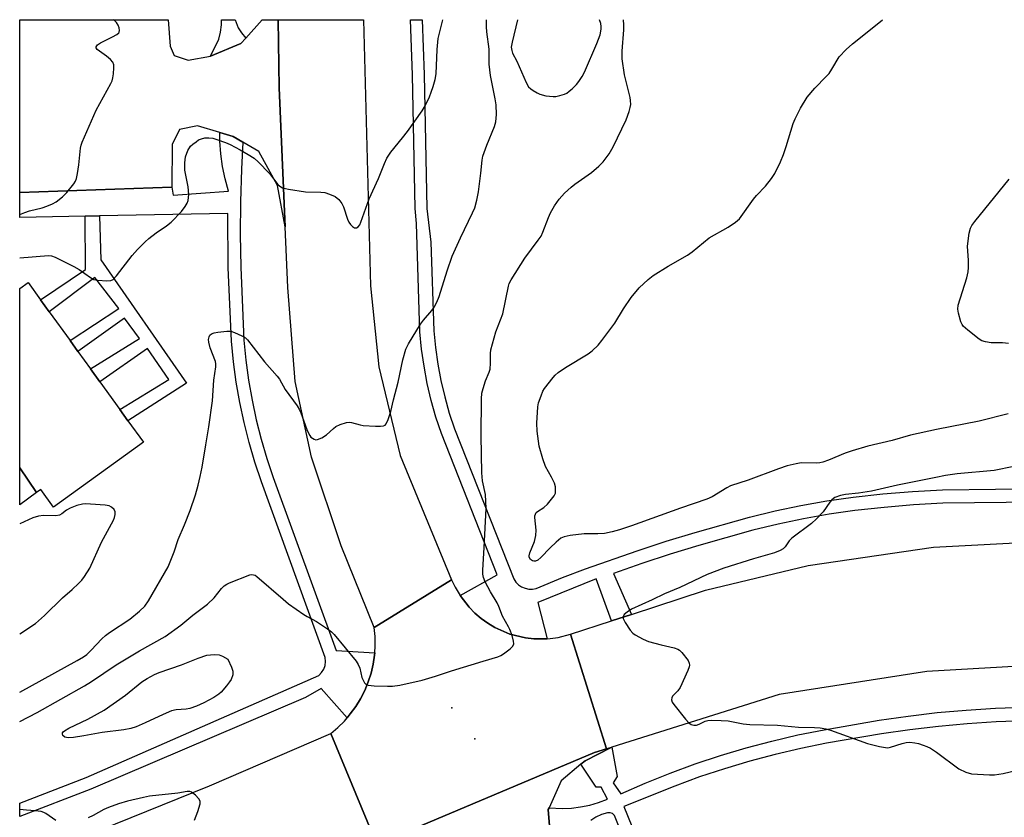
# Model space of a CAD drawing. Units: inches. Extents: x 1291765 to 1297765, y 537449 to 541449.
# Drawn here: x 1291765 to 1292047, y 541221 to 541449 of the extents above; entities that cross this region are included whole.
import ezdxf

# ---------------------------------------------------------------- set-up
doc = ezdxf.new("R2010")
doc.units = ezdxf.units.IN
doc.header["$MEASUREMENT"] = 0
for name, color, linetype in [('BLDG-Footprint', 5, 'Continuous'), ('CNTRL-Analytical Point', 7, 'Continuous'), ('ELEV-Spot Elevation', 7, 'Continuous'), ('TRANS-Non Street Sidewalk', 7, 'Continuous'), ('TRANS-Parking Lot', 4, 'Continuous'), ('TRANS-Road', 130, 'Continuous'), ('TRANS-Street Sidewalk', 7, 'Continuous'), ('Undefined', 1, 'Continuous')]:
    doc.layers.add(name, color=color, linetype=linetype)

msp = doc.modelspace()

# ---------------------------------------------------------------- linework, layer by layer
at = {"layer": 'BLDG-Footprint'}
for points, elevation in [([(1291769.71, 541313.85), (1291764.86, 541320.95), (1291764.86, 541372.36), (1291767.23, 541374.07), (1291770.84, 541369.08), (1291773.3, 541365.68), (1291779.27, 541357.42), (1291781.52, 541354.31), (1291785.14, 541349.3), (1291787.8, 541345.62), (1291793.53, 541337.7), (1291795.86, 541334.47), (1291800.3, 541328.33), (1291774.53, 541309.7), (1291770.91, 541314.71)], 503.14), ([(1291769.71, 541313.85), (1291764.86, 541310.34), (1291764.86, 541320.95)], 502.7)]:
    msp.add_lwpolyline(points, close=True, dxfattribs=dict(at, elevation=elevation))
at = {"layer": 'CNTRL-Analytical Point'}
msp.add_point((1291888.76, 541252.14, 506), dxfattribs=at)
at = {"layer": 'ELEV-Spot Elevation'}
msp.add_point((1291895.31, 541243.24, 506.98), dxfattribs=at)
at = {"layer": 'TRANS-Non Street Sidewalk'}
msp.add_lwpolyline([(1291783.57, 541393.09), (1291787.73, 541393.18), (1291788.13, 541380.56), (1291812.63, 541345.26), (1291795.86, 541334.47), (1291793.53, 541337.7), (1291807.63, 541346.31), (1291801.51, 541355.19), (1291787.8, 541345.62), (1291785.14, 541349.3), (1291799.18, 541358.05), (1291794.91, 541363.88), (1291781.52, 541354.31), (1291779.27, 541357.42), (1291793.24, 541366.64), (1291786.37, 541375.57), (1291773.3, 541365.68), (1291770.84, 541369.08), (1291783.75, 541377.78)], close=True, dxfattribs=at)
at = {"layer": 'TRANS-Parking Lot'}
msp.add_lwpolyline([(1291819.59, 541438.97), (1291828.24, 541442.59), (1291829.63, 541444.14), (1291834.36, 541449.44), (1291838.9, 541449.44), (1291839.22, 541429.93), (1291840.97, 541390.05), (1291838.72, 541401.9), (1291833.39, 541411.69), (1291828.86, 541414.3), (1291826, 541415.96), (1291822.18, 541417.09), (1291815.78, 541418.98), (1291810.62, 541417.94), (1291808.58, 541413.66), (1291808.47, 541401.43), (1291764.87, 541399.87), (1291764.87, 541449.45), (1291807.41, 541449.45), (1291807.96, 541441.89), (1291809.15, 541439.18), (1291813.14, 541437.84)], close=True, dxfattribs=at)
msp.add_lwpolyline([(1291878.24, 541217.64), (1291929.62, 541239.3), (1291933.09, 541240.39), (1291934.37, 541240.77), (1291926.93, 541236.96), (1291925.75, 541235.96), (1291920.06, 541231.17), (1291916.6, 541223.46), (1291916.38, 541222.97), (1291917.18, 541212.56)], dxfattribs=at)
at = {"layer": 'TRANS-Road'}
for points in [[(1291888.67, 541288.89), (1291866.51, 541275.2), (1291856.98, 541298.63), (1291848.54, 541324.04), (1291843.82, 541345.67), (1291841.73, 541372.67), (1291840.97, 541390.05), (1291839.22, 541429.93), (1291838.9, 541449.44), (1291863.44, 541449.44), (1291865.43, 541373.14), (1291867.79, 541349.9), (1291873.88, 541324.51)], [(1291867.2, 541212.98), (1291866.07, 541212.51), (1291861.15, 541210.47), (1291861.15, 541210.46), (1291800.55, 541185.38), (1291764.84, 541170.82), (1291764.85, 541207.75), (1291819.27, 541229.78), (1291854.04, 541244.76)]]:
    msp.add_lwpolyline(points, close=True, dxfattribs=at)
for points in [[(1292059.82, 541264.58), (1292024.85, 541262.56), (1291982.56, 541255.92), (1291934.6, 541240.86), (1291934.37, 541240.77), (1291933.09, 541240.39), (1291922.78, 541273.23), (1291934.54, 541277.08), (1291940.19, 541278.93), (1291961.49, 541285.91), (1291990.88, 541292.91), (1292026.83, 541298.2), (1292057.57, 541299.79)], [(1291867.2, 541212.98), (1291854.04, 541244.76), (1291856.06, 541246.48), (1291857.93, 541248.34), (1291858.69, 541249.23), (1291859.61, 541250.39), (1291861.2, 541252.5), (1291862.58, 541254.76), (1291863.78, 541257.12), (1291864.78, 541259.57), (1291865.58, 541262.09), (1291866.18, 541264.66), (1291866.56, 541267.28), (1291866.63, 541267.92), (1291866.77, 541269.92), (1291866.74, 541272.56), (1291866.51, 541275.2), (1291888.67, 541288.89), (1291889.66, 541286.76), (1291891.11, 541284.31), (1291893.67, 541280.98), (1291895.32, 541279.3), (1291897.1, 541277.77), (1291899.01, 541276.39), (1291901.02, 541275.19), (1291905.33, 541273.31), (1291909.89, 541272.19), (1291912.22, 541271.92), (1291914.58, 541271.9), (1291916.03, 541271.94), (1291916.92, 541271.99), (1291919.25, 541272.32), (1291922.78, 541273.23), (1291933.09, 541240.39), (1291929.62, 541239.3), (1291878.24, 541217.64)]]:
    msp.add_lwpolyline(points, dxfattribs=at)
at = {"layer": 'TRANS-Street Sidewalk'}
for points in [[(1291829.63, 541444.14), (1291828.24, 541442.59), (1291819.59, 541438.97), (1291821.92, 541443.85), (1291822.42, 541445.89), (1291822.69, 541447.98), (1291822.73, 541449.44), (1291826.59, 541449.44), (1291827.51, 541447.11), (1291828.39, 541445.65)], [(1291828.86, 541414.3), (1291828.42, 541406.61), (1291828.12, 541397.23), (1291828.06, 541387.85), (1291828.24, 541378.46), (1291829.13, 541357.56), (1291829.69, 541351.81), (1291830.47, 541346.09), (1291831.46, 541340.4), (1291832.67, 541334.76), (1291834.08, 541329.16), (1291835.71, 541323.62), (1291837.54, 541318.15), (1291855.54, 541268.61), (1291866.63, 541267.92), (1291866.56, 541267.28), (1291866.18, 541264.66), (1291865.58, 541262.09), (1291864.78, 541259.57), (1291863.78, 541257.12), (1291862.58, 541254.76), (1291861.2, 541252.5), (1291859.61, 541250.39), (1291858.69, 541249.23), (1291851.31, 541257.68), (1291846.81, 541255.13), (1291785.21, 541228.86), (1291764.85, 541220.96), (1291764.85, 541224.81), (1291783.91, 541232.2), (1291850.57, 541261.46), (1291851.39, 541262.25), (1291852.01, 541263.21), (1291852.41, 541264.28), (1291852.55, 541265.41), (1291852.44, 541266.54), (1291834.15, 541316.94), (1291832.27, 541322.54), (1291830.61, 541328.21), (1291829.16, 541333.94), (1291827.93, 541339.72), (1291826.91, 541345.54), (1291826.12, 541351.39), (1291825.55, 541357.27), (1291824.65, 541378.35), (1291824.5, 541393.88), (1291787.73, 541393.18), (1291783.57, 541393.09), (1291764.87, 541392.72), (1291764.87, 541399.87), (1291808.47, 541401.43), (1291808.8, 541399.14), (1291824.73, 541400.3), (1291823.73, 541403.8), (1291822.98, 541407.36), (1291822.46, 541410.96), (1291822.19, 541414.59), (1291822.18, 541417.09), (1291826, 541415.96)]]:
    msp.add_lwpolyline(points, close=True, dxfattribs=at)
for points in [[(1292074.97, 541311.33), (1292029.48, 541310.83), (1292021.05, 541310.34), (1292012.64, 541309.62), (1292004.24, 541308.69), (1291996.87, 541307.66), (1291989.53, 541306.37), (1291982.25, 541304.83), (1291975.03, 541303.04), (1291959.57, 541298.72), (1291951.32, 541296.23), (1291943.15, 541293.53), (1291935.04, 541290.64), (1291940.19, 541278.93), (1291934.54, 541277.08), (1291930.12, 541289.14), (1291913.39, 541282.33), (1291916.03, 541271.94), (1291914.58, 541271.9), (1291912.22, 541271.92), (1291909.89, 541272.19), (1291905.33, 541273.31), (1291901.02, 541275.19), (1291899.01, 541276.39), (1291897.1, 541277.77), (1291895.32, 541279.3), (1291893.67, 541280.98), (1291891.11, 541284.31), (1291901.72, 541290.25), (1291885.72, 541330.77), (1291884.16, 541335.51), (1291882.82, 541340.31), (1291881.69, 541345.17), (1291880.77, 541350.07), (1291880.07, 541355.01), (1291879.59, 541359.97), (1291878.56, 541391.03), (1291878.26, 541395.27), (1291877.45, 541433.67), (1291876.89, 541449.44), (1291880.21, 541449.44), (1291880.77, 541433.77), (1291881.58, 541395.34), (1291882.72, 541385.63), (1291883.58, 541360.24), (1291884.04, 541355.48), (1291884.71, 541350.72), (1291885.6, 541345.99), (1291886.69, 541341.3), (1291887.99, 541336.67), (1291889.48, 541332.12), (1291906.48, 541289.09), (1291907.08, 541288.2), (1291907.84, 541287.44), (1291908.73, 541286.84), (1291909.72, 541286.41), (1291910.78, 541286.19), (1291911.85, 541286.17), (1291912.91, 541286.36), (1291920.42, 541289.52), (1291927.03, 541292.03), (1291941.89, 541297.18), (1291950.16, 541299.9), (1291958.5, 541302.42), (1291974.03, 541306.77), (1291981.39, 541308.6), (1291988.8, 541310.16), (1291996.27, 541311.47), (1292003.76, 541312.51), (1292012.26, 541313.46), (1292020.78, 541314.18), (1292029.35, 541314.68), (1292074.93, 541315.19)], [(1291917.18, 541212.56), (1291916.38, 541222.97), (1291916.6, 541223.46), (1291920.34, 541223.27), (1291923, 541223.4), (1291925.64, 541223.74), (1291928.25, 541224.28), (1291930.82, 541225.02), (1291933.31, 541225.96), (1291931.56, 541229.41), (1291930.1, 541229.36), (1291925.75, 541235.96), (1291926.93, 541236.96), (1291934.37, 541240.77), (1291934.6, 541240.86), (1291936.12, 541232.47), (1291935.01, 541230.63), (1291937.15, 541227.52), (1291944.17, 541230.58), (1291951.27, 541233.43), (1291958.46, 541236.07), (1291965.73, 541238.48), (1291973.07, 541240.67), (1291980.47, 541242.63), (1291987.92, 541244.37), (1291995.43, 541245.88), (1292011.23, 541248.59), (1292019.53, 541249.79), (1292027.85, 541250.77), (1292036.19, 541251.52), (1292044.55, 541252.04), (1292052.92, 541252.35)], [(1292053.01, 541248.38), (1292044.75, 541248.09), (1292036.49, 541247.57), (1292028.26, 541246.82), (1292020.04, 541245.86), (1292011.86, 541244.67), (1291996.15, 541241.99), (1291988.76, 541240.5), (1291981.43, 541238.79), (1291974.14, 541236.85), (1291966.92, 541234.7), (1291959.77, 541232.32), (1291952.69, 541229.73), (1291938.08, 541223.87), (1291945.07, 541206.43)], [(1291954.2, 541173.97), (1291935.4, 541221.29), (1291934.81, 541221.8), (1291934.08, 541222.05), (1291933.31, 541222.02), (1291931.61, 541221.55), (1291930, 541220.82), (1291928.53, 541219.86)]]:
    msp.add_lwpolyline(points, dxfattribs=at)
at = {"layer": 'Undefined'}
for points, elevation in [([(1291764.86, 541393.64), (1291766.3, 541394.21), (1291767.67, 541394.64), (1291771.31, 541395.54), (1291772.64, 541395.99), (1291774.25, 541396.67), (1291775.26, 541397.25), (1291777.11, 541398.69), (1291778.35, 541399.93), (1291780.41, 541402.39), (1291780.84, 541403.15), (1291781.14, 541403.95), (1291781.43, 541405.34), (1291781.82, 541407.88), (1291782.24, 541412.61), (1291782.44, 541413.47), (1291782.74, 541414.3), (1291786.81, 541423.51), (1291790.93, 541431.12), (1291791.32, 541431.92), (1291791.59, 541432.75), (1291791.75, 541433.91), (1291791.84, 541435.67), (1291791.79, 541436.51), (1291791.53, 541437.26), (1291790.83, 541438.08), (1291789.75, 541439.02), (1291787.05, 541440.86), (1291786.73, 541441.34), (1291786.75, 541441.68), (1291787.12, 541442.21), (1291787.97, 541442.84), (1291791.46, 541444.53), (1291792.71, 541445.22), (1291793.28, 541445.71), (1291793.4, 541445.91), (1291793.49, 541446.36), (1291793.39, 541447.13), (1291793.09, 541447.91), (1291792.61, 541448.64), (1291791.99, 541449.26), (1291791.76, 541449.45)], 500), ([(1291907.57, 541449.44), (1291905.98, 541443.05), (1291905.77, 541441.61), (1291905.89, 541440.59), (1291906.14, 541439.86), (1291907.38, 541437.6), (1291910, 541431.45), (1291910.73, 541430.21), (1291911.33, 541429.66), (1291912.01, 541429.19), (1291913.21, 541428.47), (1291913.97, 541428.12), (1291915.69, 541427.66), (1291917.74, 541427.38), (1291918.58, 541427.44), (1291919.66, 541427.68), (1291920.99, 541428.09), (1291921.73, 541428.43), (1291922.4, 541428.92), (1291923.23, 541429.67), (1291924.42, 541430.86), (1291925.14, 541431.72), (1291926.06, 541433.14), (1291926.76, 541434.43), (1291930.34, 541442.67), (1291931.23, 541445.12), (1291931.56, 541446.76), (1291931.55, 541447.52), (1291931.42, 541448.36), (1291931.09, 541449.43)], 504), ([(1292048.18, 541336.46), (1292039.91, 541334.34), (1292027.71, 541331.96), (1292020.18, 541330.31), (1292014.93, 541328.82), (1292007.94, 541327.13), (1292003.46, 541325.81), (1292001.53, 541325.14), (1291996.67, 541323.11), (1291995.05, 541322.57), (1291994.25, 541322.42), (1291993.22, 541322.34), (1291988.87, 541322.37), (1291987.42, 541322.13), (1291984.84, 541321.53), (1291982.34, 541320.71), (1291973.65, 541317.44), (1291968.66, 541315.81), (1291967.55, 541315.24), (1291963.4, 541312.68), (1291961.8, 541311.93), (1291954.3, 541309.36), (1291940.19, 541304.3), (1291936.79, 541303.17), (1291934.69, 541302.58), (1291932.54, 541302.14), (1291930.57, 541302.04), (1291926.66, 541302.06), (1291922.65, 541301.56), (1291920.97, 541301.22), (1291919.98, 541300.77), (1291918.6, 541299.68), (1291916.87, 541298.05), (1291914.26, 541295.24), (1291913.39, 541294.51), (1291912.71, 541294.24), (1291912.27, 541294.21), (1291911.84, 541294.29), (1291911.26, 541294.69), (1291910.94, 541295.3), (1291910.9, 541295.74), (1291911.06, 541296.55), (1291912.4, 541299.85), (1291912.82, 541301.59), (1291912.89, 541303.04), (1291912.51, 541306.69), (1291912.54, 541307.22), (1291912.67, 541307.7), (1291912.91, 541308.12), (1291913.27, 541308.47), (1291915.11, 541309.58), (1291916.19, 541310.55), (1291918.03, 541312.89), (1291918.4, 541313.66), (1291918.49, 541314.16), (1291918.42, 541315.48), (1291918.12, 541316.52), (1291917.27, 541318.28), (1291915.57, 541321.33), (1291914.8, 541323.53), (1291913.78, 541327.19), (1291913.19, 541331.47), (1291913.07, 541333.78), (1291913.35, 541338.44), (1291913.62, 541339.59), (1291914.3, 541341.57), (1291914.86, 541342.94), (1291915.29, 541343.69), (1291917.77, 541346.89), (1291918.36, 541347.53), (1291919.2, 541348.28), (1291921.28, 541349.76), (1291927.85, 541353.63), (1291928.94, 541354.49), (1291930.64, 541356.11), (1291931.77, 541357.46), (1291935.5, 541362.42), (1291937.96, 541366.54), (1291940.16, 541369.83), (1291942.46, 541372.56), (1291945.02, 541375), (1291946.45, 541376.06), (1291950.73, 541378.78), (1291956.29, 541381.96), (1291957.58, 541382.88), (1291962.52, 541386.87), (1291967.9, 541389.97), (1291970.09, 541391.42), (1291971.17, 541392.35), (1291975.16, 541397.95), (1291976.07, 541399.03), (1291978.6, 541401.68), (1291980.35, 541403.95), (1291981.31, 541405.38), (1291982.92, 541408.72), (1291983.82, 541410.84), (1291984.59, 541413.09), (1291986.6, 541419.64), (1291987.11, 541421.02), (1291988.64, 541424.04), (1291990.62, 541427.21), (1291992.75, 541429.79), (1291996.08, 541433.16), (1291996.86, 541434.04), (1291997.69, 541435.27), (1291999.79, 541438.78), (1292001.8, 541440.95), (1292003.54, 541442.54), (1292011.58, 541448.94), (1292012.17, 541449.43)], 508), ([(1292049.83, 541321.37), (1292044.18, 541320.23), (1292033.61, 541319.19), (1292030.23, 541318.73), (1292027.44, 541318.22), (1292016.48, 541315.95), (1292009.05, 541314.3), (1292005.28, 541313.73), (1292001.54, 541313.32), (1292000.14, 541313.05), (1291998.56, 541312.42), (1291997.66, 541311.78), (1291997.12, 541311.15), (1291995.18, 541308.36), (1291993.29, 541306.32), (1291991.8, 541305), (1291986.18, 541300.83), (1291985.39, 541300), (1291984.26, 541298.3), (1291983.72, 541297.78), (1291982.89, 541297.21), (1291981.25, 541296.59), (1291975.18, 541294.84), (1291966.66, 541292.15), (1291961.94, 541290.33), (1291954.09, 541286.67), (1291949.68, 541284.84), (1291946.18, 541283.11), (1291940.21, 541280.43), (1291938.98, 541279.62), (1291938.14, 541278.87), (1291937.8, 541278.25), (1291937.84, 541277.8), (1291938.44, 541276.6), (1291939.89, 541274.4), (1291940.63, 541273.53), (1291941.3, 541273.04), (1291943.54, 541271.82), (1291945.1, 541271.14), (1291948.72, 541270.17), (1291952.46, 541269.33), (1291953.55, 541268.97), (1291954.02, 541268.67), (1291954.64, 541268.05), (1291956.43, 541265.67), (1291956.79, 541264.92), (1291956.85, 541264.41), (1291956.76, 541263.88), (1291956.36, 541262.8), (1291954.18, 541257.93), (1291953.53, 541256.98), (1291951.99, 541255.45), (1291951.75, 541255.03), (1291951.69, 541254.47), (1291951.92, 541253.79), (1291952.38, 541253.08), (1291955.67, 541248.89), (1291956.64, 541247.82), (1291957.33, 541247.38), (1291958.08, 541247.13), (1291958.86, 541247.15), (1291959.65, 541247.46), (1291961.33, 541248.33), (1291962.11, 541248.52), (1291963.27, 541248.59), (1291965.92, 541248.55), (1291967.97, 541248.42), (1291972.28, 541247.6), (1291974.11, 541247.38), (1291982.08, 541247.19), (1291988.08, 541246.61), (1291992.66, 541246.49), (1291994.33, 541246.37), (1291995.95, 541246.11), (1291997.32, 541245.74), (1292007.85, 541241.89), (1292011.34, 541241.05), (1292013.09, 541240.73), (1292013.67, 541240.7), (1292014.49, 541240.82), (1292017.82, 541241.96), (1292018.95, 541242.24), (1292020.05, 541242.28), (1292021.43, 541242.14), (1292022.52, 541241.89), (1292023.86, 541241.46), (1292024.92, 541241.06), (1292025.94, 541240.57), (1292027.64, 541239.47), (1292034.08, 541234.67), (1292036.12, 541233.67), (1292037.72, 541233.2), (1292042.83, 541232.92), (1292044.27, 541232.98), (1292046.8, 541233.36), (1292050.37, 541234.21)], 506)]:
    msp.add_lwpolyline(points, dxfattribs=dict(at, elevation=elevation))
at = {"layer": 'Undefined', "elevation": 508}
msp.add_lwpolyline([(1291778.84, 541243.55), (1291778.28, 541243.61), (1291777.76, 541243.77), (1291777.23, 541244.24), (1291777.07, 541244.64), (1291777.09, 541244.96), (1291777.27, 541245.26), (1291777.65, 541245.58), (1291778.89, 541246.28), (1291784.4, 541248.86), (1291789.1, 541251.46), (1291795.17, 541255.8), (1291799.86, 541259.61), (1291801.37, 541260.56), (1291803.47, 541261.69), (1291804.86, 541262.24), (1291811.27, 541264.46), (1291815.99, 541266.43), (1291818.54, 541267.22), (1291820.57, 541267.42), (1291822.01, 541267.34), (1291822.99, 541266.97), (1291824.56, 541266.12), (1291825.6, 541263.82), (1291825.94, 541262.7), (1291825.91, 541261.62), (1291825.48, 541260.3), (1291825.02, 541259.57), (1291824.1, 541258.42), (1291822.57, 541256.64), (1291821.95, 541256.04), (1291820.48, 541255.09), (1291817.64, 541253.54), (1291815.51, 541252.6), (1291813.64, 541251.96), (1291812.6, 541251.79), (1291809.67, 541251.55), (1291808.34, 541251.25), (1291805.99, 541250.27), (1291800.77, 541247.82), (1291798.2, 541246.72), (1291796.7, 541246.2), (1291794.68, 541245.84), (1291788.5, 541245.06), (1291783.23, 541244.07), (1291780.3, 541243.66)], close=True, dxfattribs=at)
at = {"layer": 'Undefined'}
for points in [[(1291764.85, 541256.68, 504), (1291781.36, 541265.74, 504), (1291783.12, 541266.79, 504), (1291784.06, 541267.47, 504), (1291785.36, 541268.64, 504), (1291788.41, 541271.92, 504), (1291789.41, 541272.89, 504), (1291790.55, 541273.71, 504), (1291796.45, 541277.61, 504), (1291799.21, 541279.86, 504), (1291800.68, 541281.28, 504), (1291801.81, 541282.81, 504), (1291807.38, 541292.55, 504), (1291809.14, 541296.87, 504), (1291810.31, 541300.37, 504), (1291812.12, 541304.58, 504), (1291813.71, 541308.75, 504), (1291815.22, 541313.2, 504), (1291815.99, 541315.97, 504), (1291816.61, 541318.47, 504), (1291817.12, 541321.11, 504), (1291818.25, 541327.58, 504), (1291819.04, 541332.67, 504), (1291820.07, 541340.18, 504), (1291820.53, 541346.13, 504), (1291821.06, 541349.9, 504), (1291821.08, 541350.76, 504), (1291820.97, 541351.47, 504), (1291819.43, 541355.35, 504), (1291819.05, 541356.96, 504), (1291819, 541357.76, 504), (1291819.16, 541358.55, 504), (1291819.38, 541358.97, 504), (1291819.82, 541359.38, 504), (1291820.55, 541359.67, 504), (1291821.66, 541359.87, 504), (1291824.24, 541360.15, 504), (1291825.36, 541360.12, 504), (1291826.44, 541359.8, 504), (1291828.54, 541358.84, 504), (1291829.53, 541358.27, 504), (1291830.17, 541357.7, 504), (1291835.06, 541351.37, 504), (1291838.68, 541347.27, 504), (1291839.29, 541346.36, 504), (1291840.96, 541343.46, 504), (1291844.41, 541338.72, 504), (1291844.99, 541337.76, 504), (1291845.47, 541336.72, 504), (1291847.16, 541331.96, 504), (1291847.61, 541330.89, 504), (1291848, 541330.21, 504), (1291848.35, 541329.79, 504), (1291849.23, 541329.14, 504), (1291849.72, 541329, 504), (1291850.2, 541329.04, 504), (1291851.42, 541329.54, 504), (1291852.84, 541330.46, 504), (1291854.77, 541332.26, 504), (1291855.46, 541332.78, 504), (1291856.71, 541333.37, 504), (1291858.57, 541333.95, 504), (1291859.37, 541334.04, 504), (1291859.92, 541333.98, 504), (1291862.41, 541333.27, 504), (1291863.28, 541333.12, 504), (1291866.84, 541332.95, 504), (1291868.3, 541332.93, 504), (1291869.12, 541333.01, 504), (1291869.57, 541333.2, 504), (1291869.91, 541333.56, 504), (1291870.51, 541334.84, 504), (1291871.25, 541337.12, 504), (1291871.97, 541340.41, 504), (1291873.34, 541345.56, 504), (1291874.65, 541351.95, 504), (1291875.53, 541354.94, 504), (1291876.33, 541356.52, 504), (1291879.73, 541362.12, 504), (1291880.6, 541363.28, 504), (1291883.03, 541366.1, 504), (1291883.64, 541367.03, 504), (1291884.43, 541368.5, 504), (1291885.07, 541370.09, 504), (1291887.42, 541377.47, 504), (1291888.86, 541381.61, 504), (1291891.23, 541386.95, 504), (1291894.66, 541394.09, 504), (1291895.28, 541395.54, 504), (1291895.9, 541397.75, 504), (1291896.4, 541400.08, 504), (1291897.06, 541405.43, 504), (1291897.42, 541409.19, 504), (1291897.62, 541410.31, 504), (1291898.73, 541413.52, 504), (1291900.92, 541418.8, 504), (1291901.31, 541420.21, 504), (1291901.58, 541422.26, 504), (1291901.45, 541425.06, 504), (1291901.16, 541426.8, 504), (1291899.81, 541433.48, 504), (1291899.43, 541436.66, 504), (1291899.42, 541440.97, 504), (1291898.8, 541445.93, 504), (1291898.69, 541447.38, 504), (1291898.66, 541449.44, 504)], [(1291764.85, 541248.18, 506), (1291769.87, 541250.77, 506), (1291783.47, 541258.46, 506), (1291785.41, 541259.68, 506), (1291792.49, 541264.5, 506), (1291799.16, 541268.45, 506), (1291806.59, 541272.61, 506), (1291811.05, 541275.83, 506), (1291814.5, 541278.7, 506), (1291818.64, 541281.86, 506), (1291820.57, 541283.69, 506), (1291822.68, 541286.38, 506), (1291823.47, 541287.17, 506), (1291824.2, 541287.62, 506), (1291825, 541287.98, 506), (1291830.78, 541290.24, 506), (1291831.32, 541290.35, 506), (1291831.85, 541290.32, 506), (1291832.35, 541290.14, 506), (1291832.82, 541289.84, 506), (1291840.34, 541283.28, 506), (1291841.95, 541281.99, 506), (1291846.28, 541278.9, 506), (1291847.26, 541278.31, 506), (1291849.94, 541276.92, 506), (1291853.08, 541274.84, 506), (1291854.21, 541273.96, 506), (1291854.96, 541273.15, 506), (1291861.34, 541265.52, 506), (1291861.89, 541264.53, 506), (1291862.31, 541263.49, 506), (1291862.97, 541260.82, 506), (1291863.28, 541260.05, 506), (1291863.71, 541259.35, 506), (1291864.07, 541258.97, 506), (1291864.75, 541258.62, 506), (1291866.45, 541258.44, 506), (1291870.28, 541258.32, 506), (1291871.74, 541258.34, 506), (1291873.8, 541258.68, 506), (1291880.22, 541260.08, 506), (1291884.05, 541261.24, 506), (1291888.61, 541262.79, 506), (1291897.67, 541265.56, 506), (1291901.96, 541266.79, 506), (1291902.77, 541267.15, 506), (1291903.51, 541267.62, 506), (1291905.42, 541269.05, 506), (1291906.22, 541269.82, 506), (1291906.51, 541270.49, 506), (1291906.45, 541271.27, 506), (1291905.99, 541272.93, 506), (1291905.39, 541274.58, 506), (1291905, 541275.37, 506), (1291903.21, 541278.4, 506), (1291902.21, 541281.19, 506), (1291901.72, 541282.24, 506), (1291899.8, 541285.42, 506), (1291898.32, 541288.24, 506), (1291897.76, 541289.55, 506), (1291897.58, 541290.47, 506), (1291897.59, 541291.64, 506), (1291898.03, 541298.12, 506), (1291898.58, 541309.34, 506), (1291898.36, 541313.32, 506), (1291897.56, 541317.2, 506), (1291897.37, 541319.54, 506), (1291897.11, 541330.1, 506), (1291897.24, 541340.7, 506), (1291897.36, 541342.37, 506), (1291897.68, 541343.74, 506), (1291898.4, 541345.92, 506), (1291899.44, 541348.4, 506), (1291899.7, 541349.24, 506), (1291899.85, 541350.98, 506), (1291899.77, 541353.71, 506), (1291899.92, 541354.83, 506), (1291901.38, 541359.92, 506), (1291903.38, 541365.11, 506), (1291904.96, 541373, 506), (1291905.21, 541373.81, 506), (1291905.74, 541374.85, 506), (1291909.7, 541381.1, 506), (1291913.5, 541386.22, 506), (1291914.31, 541387.41, 506), (1291914.86, 541388.54, 506), (1291916.46, 541392.74, 506), (1291917.06, 541394.07, 506), (1291918.16, 541396.09, 506), (1291919.52, 541397.96, 506), (1291921, 541399.72, 506), (1291922.89, 541401.43, 506), (1291923.97, 541402.27, 506), (1291928.79, 541405.68, 506), (1291930.84, 541407.41, 506), (1291932.1, 541408.68, 506), (1291933.82, 541411.03, 506), (1291934.98, 541413, 506), (1291938.68, 541420.74, 506), (1291939.61, 541423.15, 506), (1291939.89, 541424.28, 506), (1291940.01, 541425.14, 506), (1291939.98, 541426.28, 506), (1291939.84, 541427.14, 506), (1291938.21, 541433.6, 506), (1291937.58, 541438.19, 506), (1291937.58, 541440.47, 506), (1291938.03, 541446.52, 506), (1291938.06, 541447.98, 506), (1291937.98, 541449.43, 506)], [(1291764.86, 541381.19, 502), (1291773.12, 541381.84, 502), (1291773.95, 541381.74, 502), (1291775.02, 541381.38, 502), (1291780.37, 541378.67, 502), (1291781.91, 541377.79, 502), (1291785.11, 541375.49, 502), (1291786.12, 541374.98, 502), (1291787.23, 541374.76, 502), (1291789.84, 541374.62, 502), (1291790.95, 541374.69, 502), (1291791.67, 541374.97, 502), (1291792.62, 541375.97, 502), (1291797.06, 541381.87, 502), (1291798.6, 541383.59, 502), (1291800.83, 541385.79, 502), (1291801.91, 541386.75, 502), (1291803.99, 541388.35, 502), (1291806.9, 541390.36, 502), (1291808.23, 541391.44, 502), (1291811.23, 541394.5, 502), (1291812.29, 541395.84, 502), (1291812.81, 541396.85, 502), (1291813.11, 541397.65, 502), (1291813.27, 541398.48, 502), (1291813.32, 541399.33, 502), (1291813.1, 541401.51, 502), (1291812.18, 541406.32, 502), (1291812.15, 541408.41, 502), (1291812.35, 541410.15, 502), (1291813.01, 541411.95, 502), (1291813.81, 541413.14, 502), (1291814.46, 541413.75, 502), (1291815.41, 541414.47, 502), (1291816.15, 541414.96, 502), (1291816.92, 541415.32, 502), (1291817.94, 541415.57, 502), (1291819.03, 541415.62, 502), (1291820.2, 541415.44, 502), (1291821.34, 541415.13, 502), (1291823.82, 541414.22, 502), (1291825.17, 541413.63, 502), (1291828.05, 541412.16, 502), (1291830.36, 541410.81, 502), (1291832.06, 541409.72, 502), (1291833.23, 541408.7, 502), (1291836.43, 541405.34, 502), (1291838.85, 541402.24, 502), (1291839.45, 541401.68, 502), (1291840.17, 541401.27, 502), (1291841.86, 541400.86, 502), (1291846.8, 541400.05, 502), (1291851.2, 541399.97, 502), (1291852.35, 541399.86, 502), (1291853.7, 541399.45, 502), (1291855.24, 541398.74, 502), (1291856.33, 541397.87, 502), (1291857.2, 541396.79, 502), (1291857.66, 541395.77, 502), (1291858.86, 541392.23, 502), (1291859.21, 541391.43, 502), (1291859.65, 541390.7, 502), (1291860.21, 541390.15, 502), (1291860.81, 541389.81, 502), (1291861.4, 541389.77, 502), (1291861.9, 541390.06, 502), (1291862.31, 541390.64, 502), (1291862.62, 541391.36, 502), (1291865.01, 541398.1, 502), (1291867.68, 541403.93, 502), (1291869.39, 541408.24, 502), (1291870.13, 541409.76, 502), (1291871.22, 541411.44, 502), (1291874.58, 541415.53, 502), (1291875.99, 541417.37, 502), (1291880.19, 541423.27, 502), (1291881.04, 541424.76, 502), (1291882.3, 541427.29, 502), (1291882.85, 541428.64, 502), (1291883.42, 541430.32, 502), (1291883.91, 541432.27, 502), (1291884.2, 541433.96, 502), (1291884.53, 541440.95, 502), (1291884.82, 541444.05, 502), (1291886.11, 541449.44, 502)], [(1292048.35, 541356.63, 510), (1292046.62, 541356.76, 510), (1292043.34, 541356.83, 510), (1292041.68, 541357.05, 510), (1292040.64, 541357.37, 510), (1292039.89, 541357.81, 510), (1292036.67, 541360.41, 510), (1292035.36, 541361.58, 510), (1292035.01, 541362.03, 510), (1292034.65, 541362.79, 510), (1292033.94, 541365.29, 510), (1292033.76, 541366.42, 510), (1292033.88, 541367.55, 510), (1292036.35, 541375.46, 510), (1292036.78, 541377.18, 510), (1292036.85, 541378.35, 510), (1292036.82, 541380.44, 510), (1292036.52, 541384.47, 510), (1292037.05, 541388.26, 510), (1292037.38, 541389.67, 510), (1292037.76, 541390.44, 510), (1292038.63, 541391.62, 510), (1292048.5, 541403.73, 510)], [(1291764.85, 541273.33, 502), (1291769.41, 541276.37, 502), (1291771.94, 541278.58, 502), (1291777.08, 541283.67, 502), (1291779.92, 541286.07, 502), (1291781.73, 541287.78, 502), (1291782.65, 541288.77, 502), (1291783.47, 541289.79, 502), (1291784.91, 541292.15, 502), (1291788.28, 541299.66, 502), (1291791.74, 541305.93, 502), (1291792.05, 541306.75, 502), (1291792.25, 541307.58, 502), (1291792.23, 541308.36, 502), (1291791.89, 541308.98, 502), (1291791.16, 541309.66, 502), (1291790.45, 541310.02, 502), (1291789.31, 541310.23, 502), (1291785.15, 541310.56, 502), (1291783.68, 541310.63, 502), (1291782.82, 541310.57, 502), (1291781.19, 541310.18, 502), (1291779.3, 541309.41, 502), (1291778.29, 541308.84, 502), (1291776.96, 541307.79, 502), (1291776.3, 541307.41, 502), (1291775.2, 541307.24, 502), (1291771.66, 541307.33, 502), (1291770.26, 541307.12, 502), (1291768.65, 541306.58, 502), (1291764.86, 541304.92, 502)], [(1291814.96, 541219.92, 506), (1291815.92, 541222.4, 506), (1291816.6, 541224.63, 506), (1291816.6, 541225.41, 506), (1291816.23, 541226.08, 506), (1291815.24, 541227.09, 506), (1291814.12, 541227.95, 506), (1291813.63, 541228.15, 506), (1291812.81, 541228.19, 506), (1291810.19, 541227.72, 506), (1291802.1, 541226.79, 506), (1291800.34, 541226.47, 506), (1291795.72, 541225.4, 506), (1291793.16, 541224.66, 506), (1291790.29, 541223.55, 506), (1291789, 541222.95, 506), (1291785.91, 541221.29, 506), (1291784.45, 541220.64, 506)], [(1291775.16, 541219.85, 506), (1291772.3, 541221.86, 506), (1291771.79, 541222.12, 506), (1291770.99, 541222.38, 506), (1291769.31, 541222.65, 506), (1291766.8, 541222.79, 506), (1291764.85, 541223.03, 506)]]:
    msp.add_polyline3d(points, dxfattribs=at)

doc.saveas('drawing.dxf')
